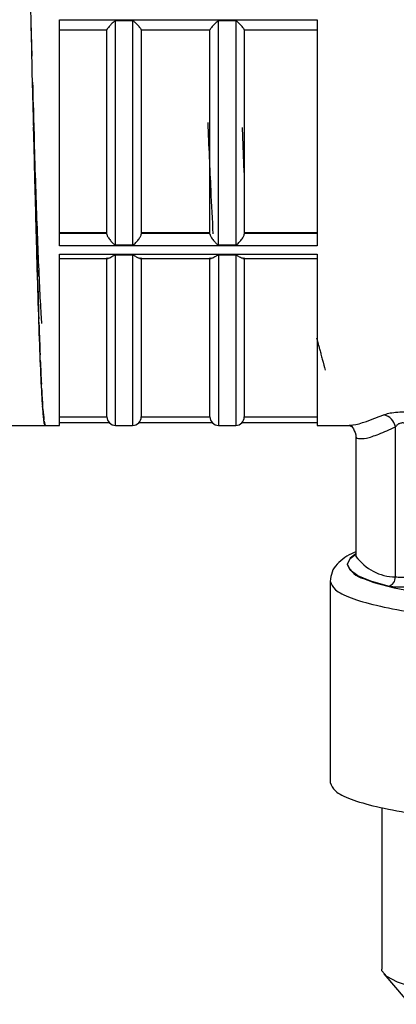
# Model space of a CAD drawing. Units: millimetres. Extents: x 10 to 416, y 10 to 287.
# Drawn here: x 65 to 76, y 184 to 212 of the extents above; entities that cross this region are included whole.
import ezdxf

# ---------------------------------------------------------------- set-up
doc = ezdxf.new("R2010")
doc.units = ezdxf.units.MM

msp = doc.modelspace()

# ---------------------------------------------------------------- linework, layer by layer
at = {"color": 7, "linetype": 'Continuous', "lineweight": 25}
for p, q in [((65.5387, 212.7465), (65.5612, 212.0073)), ((65.5612, 212.1629), (65.5535, 212.4173)), ((66.3862, 212.416), (73.8862, 212.416)), ((66.3862, 205.8323), (66.3862, 212.416)), ((68.0112, 205.865), (68.0112, 212.3805)), ((68.5112, 212.3805), (68.0112, 212.3805)), ((68.5112, 212.3805), (68.5112, 205.865)), ((71.0112, 205.865), (71.0112, 212.3805)), ((71.5112, 212.3805), (71.0112, 212.3805)), ((71.5112, 212.3805), (71.5112, 205.865)), ((73.8862, 212.416), (73.8862, 205.8323)), ((65.5722, 211.6801), (65.5578, 212.2738)), ((66.3862, 212.1208), (67.7612, 212.1208)), ((67.7612, 212.124), (67.7612, 212.1239)), ((68.7612, 212.1208), (70.7612, 212.1208)), ((70.7612, 212.124), (70.7612, 212.1239)), ((71.7612, 212.1208), (73.8862, 212.1208)), ((65.5612, 212.0073), (65.5762, 211.3526)), ((65.5987, 210.5985), (65.591, 210.8565)), ((65.6202, 209.8856), (65.598, 210.6056)), ((65.598, 210.6054), (65.598, 210.6051)), ((65.6202, 209.8856), (65.6209, 209.8281)), ((65.6285, 209.5419), (65.6428, 209.0481)), ((65.6362, 209.0342), (65.6285, 209.2896)), ((71.7612, 207.9734), (71.71, 209.2753)), ((65.6737, 207.5087), (65.666, 207.7551)), ((65.7112, 206.0595), (65.7035, 206.2908)), ((67.7612, 206.2101), (66.3862, 206.2101)), ((67.7612, 206.1986), (66.3862, 206.1986)), ((70.7612, 206.2101), (68.7612, 206.2101)), ((70.7612, 206.1986), (68.7612, 206.1986)), ((73.8862, 206.2101), (71.7612, 206.2101)), ((73.8862, 206.1986), (71.7612, 206.1986)), ((73.8862, 205.8323), (66.3862, 205.8323)), ((68.0112, 205.865), (68.5112, 205.865)), ((71.0112, 205.865), (71.5112, 205.865)), ((66.3862, 200.607), (66.3862, 205.594)), ((66.3862, 205.594), (73.8862, 205.594)), ((66.3862, 205.4693), (67.8001, 205.4693)), ((67.7612, 200.857), (67.7612, 205.4882)), ((68.5112, 205.5644), (68.0112, 205.5644)), ((68.7223, 205.4693), (70.8001, 205.4693)), ((68.7612, 205.4882), (68.7612, 200.857)), ((70.7612, 200.857), (70.7612, 205.4882)), ((71.5112, 205.5644), (71.0112, 205.5644)), ((71.7223, 205.4693), (73.8862, 205.4693)), ((71.7612, 205.4882), (71.7612, 200.857)), ((73.8862, 205.594), (73.8862, 200.607)), ((65.7487, 204.7223), (65.741, 204.9329)), ((65.7862, 203.5299), (65.7785, 203.7146)), ((65.8237, 202.5118), (65.816, 202.666)), ((65.8612, 201.6931), (65.8535, 201.813)), ((65.8987, 201.0938), (65.891, 201.1765)), ((63.9382, 200.607), (66.0116, 200.607)), ((65.9362, 200.7288), (65.9285, 200.7723)), ((65.9737, 200.607), (65.966, 200.6101)), ((65.9734, 200.607), (66.3862, 200.607)), ((66.3862, 200.857), (67.7612, 200.857)), ((66.3862, 200.6922), (67.8254, 200.6922)), ((68.0112, 200.6095), (68.5112, 200.6095)), ((68.697, 200.6922), (70.8254, 200.6922)), ((68.7612, 200.857), (70.7612, 200.857)), ((71.0112, 200.6095), (71.5112, 200.6095)), ((71.697, 200.6922), (73.8862, 200.6922)), ((71.7612, 200.857), (73.8862, 200.857)), ((73.8862, 200.607), (74.8083, 200.607)), ((75.0112, 200.3365), (75.0112, 196.8127)), ((76.1576, 196.1973), (76.1576, 200.565)), ((75.0109, 196.8189), (75.0127, 196.8065)), ((75.0112, 196.8127), (75.0119, 196.7969)), ((74.2612, 196.0719), (74.2612, 190.2144)), ((75.7612, 189.4863), (75.7612, 184.7826)), ((75.8195, 184.646), (76.4432, 183.9186))]:
    msp.add_line(p, q, dxfattribs=at)
at = {"color": 8, "linetype": 'Continuous', "lineweight": 25}
for p, q in [((65.5612, 212.1629), (65.5612, 212.1346)), ((68.0112, 200.6095), (68.0112, 205.5644)), ((68.5112, 205.5644), (68.5112, 200.6095)), ((71.0112, 205.5644), (71.0112, 200.6095)), ((71.5112, 205.5644), (71.5112, 200.6095))]:
    msp.add_line(p, q, dxfattribs=at)
at = {"color": 8, "linetype": 'Continuous', "lineweight": 25, "flags": 128}
for points in [[(75.0112, 196.873), (74.8405, 196.7459), (74.7525, 196.5656)], [(75.9508, 195.9296), (75.4403, 196.077), (75.068, 196.2344), (74.8416, 196.3984), (74.7656, 196.5659), (74.8416, 196.7333), (75.0112, 196.8652)]]:
    msp.add_lwpolyline(points, dxfattribs=at)
at = {"color": 7, "linetype": 'Continuous', "lineweight": 25, "flags": 128}
for points in [[(75.2328, 196.15), (75.5321, 196.0416), (76.1196, 195.8862), (76.851, 195.7467), (77.7092, 195.6264), (78.6741, 195.5281), (79.7231, 195.4542), (80.8316, 195.4063), (81.9736, 195.3855), (83.1223, 195.3925), (84.2509, 195.4269), (85.3328, 195.488), (86.3427, 195.5744), (87.2569, 195.684), (88.0541, 195.8143), (88.7155, 195.9621), (89.1145, 196.0831)], [(84.1546, 183.8046), (83.1053, 183.769), (82.033, 183.7609), (80.9669, 183.7808), (79.9361, 183.828), (78.9687, 183.9012), (78.0912, 183.9984), (77.3274, 184.1171), (76.6981, 184.2539), (76.2207, 184.4051), (75.908, 184.5666), (75.7686, 184.734), (75.7612, 184.7826)]]:
    msp.add_lwpolyline(points, dxfattribs=at)
at = {"color": 7, "linetype": 'Continuous', "lineweight": 25}
for centre, radius, start, end in [((75.7336, 200.4983), 0.4293, 8.94419, 78.26096), ((68.0112, 200.8595), 0.25, 180.57512, 270), ((68.5112, 200.8595), 0.25, 270, 359.42489), ((71.0112, 200.8595), 0.25, 180.57512, 270), ((71.5112, 200.8595), 0.25, 270, 359.42489), ((75.8969, 196.185), 0.261, 281.92437, 2.70544)]:
    msp.add_arc(centre, radius, start, end, dxfattribs=at)
at = {"color": 8, "linetype": 'Continuous', "lineweight": 25}
for centre, radius, start, end in [((76.1872, 197.6483), 1.4513, 215.92093, 268.83409), ((75.4222, 196.8542), 0.7292, 203.31408, 254.94751)]:
    msp.add_arc(centre, radius, start, end, dxfattribs=at)
at = {"color": 7, "linetype": 'Continuous', "lineweight": 25}
for centre, major_axis, ratio, start_param, end_param in [((65.5612, 210.607), (-0.2248, 10), 0.0035394, 4.7372613, 4.8685328), ((65.5987, 210.607), (-0.2276, 10), 0.0000195, 1.5716517, 1.7029241), ((65.6362, 210.607), (-0.2248, 10), 0.0035779, 1.7286518, 1.8599238), ((65.6737, 210.607), (-0.2164, 10), 0.0070484, 1.8856593, 2.0169313), ((65.7112, 210.607), (-0.2027, 10), 0.0103459, 2.0426819, 2.1739538), ((65.7487, 210.607), (-0.184, 10), 0.0133891, 2.1997248, 2.3309967), ((65.7862, 210.607), (-0.1608, 10), 0.0161032, 2.3567919, 2.4880638), ((65.8237, 210.607), (-0.1337, 10), 0.0184212, 2.5138843, 2.6451562), ((65.8612, 210.607), (-0.1032, 10), 0.0202858, 2.6710008, 2.8022727), ((65.8987, 210.607), (-0.0702, 10), 0.0216508, 2.8281379, 2.9594097), ((65.9362, 210.607), (-0.0354, 10), 0.0224824, 2.9852898, 3.1165617)]:
    msp.add_ellipse(centre, major_axis=major_axis, ratio=ratio, start_param=start_param, end_param=end_param, dxfattribs=at)
for points, knots in [([(68.0112, 212.3805), (68.0081, 212.3801), (68.0014, 212.3794), (67.9861, 212.3728), (67.9572, 212.3524), (67.9075, 212.3037), (67.8527, 212.2457), (67.8079, 212.1935), (67.7814, 212.1597), (67.7645, 212.1352), (67.7623, 212.1276), (67.7612, 212.124)], [0, 0, 0, 0, 0.0199705, 0.0441649, 0.1080942, 0.2501545, 0.4999989, 0.6432077, 0.7722683, 0.8899771, 1, 1, 1, 1]), ([(68.7612, 212.124), (68.7601, 212.1276), (68.7579, 212.1352), (68.741, 212.1597), (68.7145, 212.1934), (68.6697, 212.2459), (68.6083, 212.3092), (68.5565, 212.3636), (68.5213, 212.3794), (68.5143, 212.3801), (68.5112, 212.3805)], [0, 0, 0, 0, 0.1101126, 0.2279059, 0.357049, 0.5003417, 0.7503526, 0.9543611, 0.9793965, 1, 1, 1, 1]), ([(71.0112, 212.3805), (71.0081, 212.3801), (71.0014, 212.3794), (70.9861, 212.3728), (70.9572, 212.3524), (70.9075, 212.3037), (70.8527, 212.2457), (70.8079, 212.1935), (70.7814, 212.1597), (70.7645, 212.1352), (70.7623, 212.1276), (70.7612, 212.124)], [0, 0, 0, 0, 0.0199705, 0.0441649, 0.1080942, 0.2501545, 0.4999989, 0.6432077, 0.7722683, 0.8899771, 1, 1, 1, 1]), ([(71.7612, 212.124), (71.7601, 212.1276), (71.7579, 212.1352), (71.741, 212.1597), (71.7145, 212.1934), (71.6697, 212.2459), (71.6083, 212.3092), (71.5565, 212.3636), (71.5213, 212.3794), (71.5143, 212.3801), (71.5112, 212.3805)], [0, 0, 0, 0, 0.1101126, 0.2279059, 0.357049, 0.5003417, 0.7503526, 0.9543611, 0.9793965, 1, 1, 1, 1]), ([(67.7612, 209.0739), (67.7612, 209.5854), (67.7612, 210.602), (67.7612, 211.6188), (67.7612, 212.124)], [0, 0, 0, 0, 0.50309765, 1, 1, 1, 1]), ([(68.7612, 212.124), (68.7612, 211.6188), (68.7612, 210.602), (68.7612, 209.5854), (68.7612, 209.0739)], [0, 0, 0, 0, 0.4969024, 1, 1, 1, 1]), ([(70.7612, 209.0739), (70.7612, 209.5854), (70.7612, 210.602), (70.7612, 211.6188), (70.7612, 212.124)], [0, 0, 0, 0, 0.50309765, 1, 1, 1, 1]), ([(71.7612, 212.124), (71.7612, 211.6188), (71.7612, 210.602), (71.7612, 209.5854), (71.7612, 209.0739)], [0, 0, 0, 0, 0.4969024, 1, 1, 1, 1]), ([(65.973, 200.6374), (65.9699, 200.6279), (65.9512, 200.5702), (65.9169, 200.8401), (65.87, 201.4585), (65.8231, 202.4621), (65.7763, 203.7698), (65.7294, 205.3425), (65.6825, 207.1171), (65.6387, 208.8993), (65.6106, 210.0797), (65.598, 210.6049)], [0, 0, 0, 0, 0.0245265, 0.1495582, 0.2745898, 0.3996215, 0.5246531, 0.6496848, 0.7747164, 0.8997481, 1, 1, 1, 1]), ([(65.6209, 209.8281), (65.6211, 209.8219), (65.6214, 209.8084), (65.6226, 209.7627), (65.624, 209.7105), (65.6253, 209.6605), (65.6268, 209.6028), (65.6279, 209.5626), (65.6285, 209.5419)], [0, 0, 0, 0, 0.1924691, 0.4228063, 0.5527866, 0.6923171, 0.8413908, 1, 1, 1, 1]), ([(70.8568, 206.1887), (70.8354, 206.6004), (70.785, 207.5723), (70.7347, 208.7473), (70.7056, 209.4246)], [0, 0, 0, 0, 0.4235835, 1, 1, 1, 1]), ([(65.6428, 209.0481), (65.6434, 209.0279), (65.6445, 208.9903), (65.6462, 208.9332), (65.6478, 208.8883), (65.649, 208.858), (65.65, 208.8363), (65.6502, 208.8388), (65.6504, 208.8405)], [0, 0, 0, 0, 0.1582883, 0.2945488, 0.5001654, 0.6322784, 0.7598008, 1, 1, 1, 1]), ([(67.7612, 206.174), (67.7612, 206.6358), (67.7612, 207.5651), (67.7612, 208.5689), (67.7612, 209.0739)], [0, 0, 0, 0, 0.4969024, 1, 1, 1, 1]), ([(68.7612, 209.0739), (68.7612, 208.5689), (68.7612, 207.5651), (68.7612, 206.6358), (68.7612, 206.174)], [0, 0, 0, 0, 0.5030976, 1, 1, 1, 1]), ([(70.7612, 206.174), (70.7612, 206.6358), (70.7612, 207.5651), (70.7612, 208.5689), (70.7612, 209.0739)], [0, 0, 0, 0, 0.4969024, 1, 1, 1, 1]), ([(71.7612, 209.0739), (71.7612, 208.5689), (71.7612, 207.5651), (71.7612, 206.6358), (71.7612, 206.174)], [0, 0, 0, 0, 0.50309765, 1, 1, 1, 1]), ([(65.8699, 203.5777), (65.8686, 203.5915), (65.8531, 203.7652), (65.8231, 204.3154), (65.7801, 205.2178), (65.7371, 206.3206), (65.6941, 207.5516), (65.6654, 208.4492), (65.651, 208.898)], [0, 0, 0, 0, 0.0169784, 0.2135827, 0.410187, 0.6067914, 0.8033957, 1, 1, 1, 1]), ([(67.7612, 206.174), (67.7623, 206.1654), (67.7645, 206.1476), (67.7814, 206.1098), (67.8079, 206.0647), (67.8527, 206.0019), (67.9141, 205.9337), (67.9659, 205.8808), (68.0011, 205.866), (68.008, 205.8653), (68.0112, 205.865)], [0, 0, 0, 0, 0.11011542, 0.22790962, 0.35705182, 0.50034204, 0.75035293, 0.95434465, 0.97938604, 1, 1, 1, 1]), ([(68.5112, 205.865), (68.5142, 205.8653), (68.521, 205.8659), (68.5363, 205.8722), (68.5652, 205.8916), (68.615, 205.9398), (68.6697, 206.0021), (68.7145, 206.0647), (68.741, 206.1098), (68.7579, 206.1476), (68.7601, 206.1654), (68.7612, 206.174)], [0, 0, 0, 0, 0.01998182, 0.04418303, 0.10811193, 0.25015455, 0.49999885, 0.64320513, 0.77226476, 0.88997445, 1, 1, 1, 1]), ([(70.7612, 206.174), (70.7623, 206.1654), (70.7645, 206.1476), (70.7814, 206.1098), (70.8079, 206.0647), (70.8527, 206.0019), (70.9141, 205.9337), (70.9659, 205.8808), (71.0011, 205.866), (71.008, 205.8653), (71.0112, 205.865)], [0, 0, 0, 0, 0.11011542, 0.22790963, 0.35705185, 0.50034207, 0.75035298, 0.95434464, 0.97938603, 1, 1, 1, 1]), ([(71.5112, 205.865), (71.5142, 205.8653), (71.521, 205.8659), (71.5363, 205.8722), (71.5652, 205.8916), (71.615, 205.9398), (71.6697, 206.0021), (71.7145, 206.0647), (71.741, 206.1098), (71.7579, 206.1476), (71.7601, 206.1654), (71.7612, 206.174)], [0, 0, 0, 0, 0.01998182, 0.04418303, 0.10811193, 0.25015455, 0.49999885, 0.64320513, 0.77226476, 0.88997445, 1, 1, 1, 1]), ([(68.0112, 205.5644), (68.0086, 205.5642), (68.0029, 205.5638), (67.9902, 205.5601), (67.967, 205.5489), (67.9271, 205.5226), (67.8731, 205.491), (67.817, 205.4672), (67.7916, 205.4708), (67.78, 205.4724)], [0, 0, 0, 0, 0.0219796, 0.0475319, 0.1120427, 0.2502378, 0.5004981, 0.77142, 1, 1, 1, 1]), ([(68.7424, 205.4724), (68.7308, 205.4708), (68.7055, 205.4673), (68.6386, 205.4947), (68.579, 205.5359), (68.5276, 205.5631), (68.5139, 205.5642), (68.5112, 205.5644)], [0, 0, 0, 0, 0.2289686, 0.50031, 0.8849808, 0.9774022, 1, 1, 1, 1]), ([(71.0112, 205.5644), (71.0086, 205.5642), (71.0029, 205.5638), (70.9902, 205.5601), (70.967, 205.5489), (70.9271, 205.5226), (70.8731, 205.491), (70.817, 205.4672), (70.7916, 205.4708), (70.78, 205.4724)], [0, 0, 0, 0, 0.0219796, 0.0475319, 0.11204274, 0.25023785, 0.50049814, 0.77142004, 1, 1, 1, 1]), ([(71.7424, 205.4724), (71.7308, 205.4708), (71.7055, 205.4673), (71.6386, 205.4947), (71.579, 205.5359), (71.5276, 205.5631), (71.5139, 205.5642), (71.5112, 205.5644)], [0, 0, 0, 0, 0.2289686, 0.50031, 0.8849808, 0.9774022, 1, 1, 1, 1]), ([(73.8595, 203.1602), (73.8704, 203.1204), (73.8851, 203.0663), (73.9219, 202.9369), (73.9426, 202.8627), (73.9585, 202.8047), (73.9753, 202.7426), (74.0002, 202.6499), (74.0537, 202.4466), (74.0888, 202.3144), (74.1149, 202.2163)], [0, 0, 0, 0, 0.2754385, 0.3755114, 0.4201904, 0.4638081, 0.5086928, 0.5570861, 0.671244, 1, 1, 1, 1]), ([(75.8209, 200.9186), (75.8649, 200.9336), (75.9557, 200.9644), (76.1642, 200.9961), (76.4094, 201.0069), (76.5642, 200.9917), (76.6411, 200.9841)], [0, 0, 0, 0, 0.2333726, 0.4811736, 0.7421525, 1, 1, 1, 1]), ([(74.8149, 200.6077), (74.8476, 200.5991), (74.9143, 200.5815), (74.9785, 200.4191), (75.0112, 200.3365)], [0, 0, 0, 0, 0.4908319, 1, 1, 1, 1]), ([(76.4731, 200.6562), (76.4587, 200.6622), (76.4306, 200.6737), (76.3825, 200.6809), (76.3345, 200.6793), (76.2757, 200.6652), (76.2081, 200.6271), (76.1759, 200.5875), (76.1576, 200.565)], [0, 0, 0, 0, 0.1263598, 0.245001, 0.3612651, 0.4808122, 0.7058406, 1, 1, 1, 1]), ([(75.0112, 196.9298), (74.9924, 196.9225), (74.8667, 196.8738), (74.6837, 196.7669), (74.4675, 196.5948), (74.2969, 196.3595), (74.2742, 196.1631), (74.2635, 196.0706)], [0, 0, 0, 0, 0.0475953, 0.3178698, 0.5840415, 0.8041498, 1, 1, 1, 1]), ([(76.618, 196.2332), (76.6173, 196.2311), (76.6151, 196.2252), (76.5963, 196.2135), (76.5543, 196.2016), (76.4957, 196.1921), (76.4298, 196.1854), (76.3499, 196.1818), (76.2693, 196.1831), (76.2024, 196.1884), (76.1722, 196.1944), (76.1576, 196.1973)], [0, 0, 0, 0, 0.05224821, 0.15305524, 0.30203642, 0.39505882, 0.50018393, 0.63766116, 0.7667941, 0.88757532, 1, 1, 1, 1]), ([(76.8715, 195.9857), (76.8652, 195.9768), (76.8525, 195.9589), (76.7721, 195.9341), (76.6545, 195.9143), (76.5086, 195.9008), (76.3483, 195.8956), (76.1911, 195.8989), (76.0492, 195.9101), (75.9836, 195.9231), (75.9508, 195.9296)], [0, 0, 0, 0, 0.1249917, 0.250019, 0.3747764, 0.4999802, 0.6247022, 0.7499947, 0.8749959, 1, 1, 1, 1])]:
    msp.add_open_spline(points, degree=3, knots=knots, dxfattribs=at)
at = {"color": 8, "linetype": 'Continuous', "lineweight": 25}
for points, knots in [([(74.8083, 200.621), (74.8458, 200.6187), (75.0279, 200.6073), (75.47, 200.7808), (75.8209, 200.9186)], [0, 0, 0, 0, 0.20607347, 1, 1, 1, 1]), ([(75.0112, 200.3365), (75.0112, 200.3365), (74.9862, 200.2627), (75.0742, 200.2191), (75.2887, 200.2201), (75.6537, 200.3409), (75.9897, 200.4903), (76.1576, 200.565)], [0, 0, 0, 0, 0.0000238, 0.246454, 0.5001907, 0.7501882, 1, 1, 1, 1])]:
    msp.add_open_spline(points, degree=3, knots=knots, dxfattribs=at)
at = {"color": 7, "linetype": 'Continuous', "lineweight": 25}
for points in [[(74.2612, 196.0719), (74.291, 195.9896), (74.3505, 195.8249), (74.8262, 195.5873), (75.5656, 195.3684), (76.5681, 195.1765), (77.7879, 195.0189), (79.18, 194.9026), (80.6904, 194.8277), (81.7376, 194.8184), (82.2612, 194.8137)], [(74.2612, 190.2144), (74.291, 190.1321), (74.3505, 189.9674), (74.8262, 189.7298), (75.5656, 189.5109), (76.5681, 189.319), (77.7879, 189.1613), (79.18, 189.045), (80.6904, 188.9702), (81.7376, 188.9609), (82.2612, 188.9562)]]:
    msp.add_open_spline(points, degree=3, dxfattribs=at)

doc.saveas('drawing.dxf')
